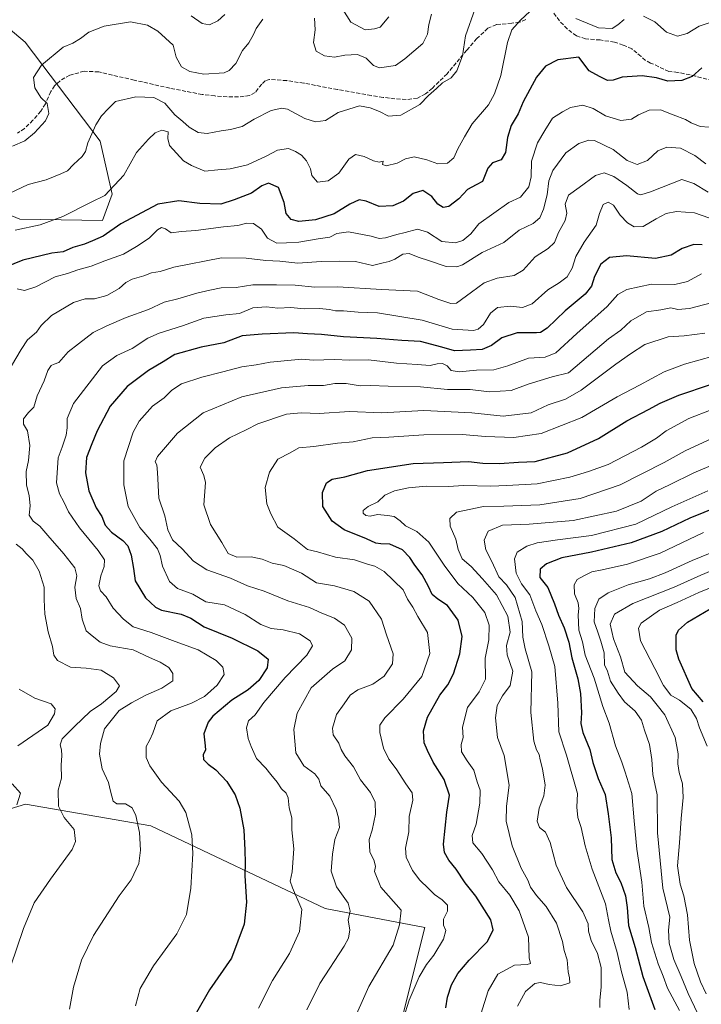
# Model space of a CAD drawing. Units: metres. Extents: x 627486 to 630930, y 4752750 to 4755127.
# Drawn here: x 627968 to 628248, y 4754331 to 4754736 of the extents above; entities that cross this region are included whole.
import ezdxf

# ---------------------------------------------------------------- set-up
doc = ezdxf.new("R2010")
doc.units = ezdxf.units.M
doc.header["$MEASUREMENT"] = 0
doc.linetypes.add('DGN Style 3', pattern=[2.307223, 1.648017, -0.659207])
for name, color, linetype, lineweight in [('Arbolado forestal CxS', 92, 'Continuous', 0), ('Curva de nivel maestra', 30, 'Continuous', 30), ('Curva de nivel normal', 30, 'Continuous', 0), ('Pastizal CxS', 92, 'Continuous', 0), ('Senda', 7, 'DGN Style 3', 0)]:
    doc.layers.add(name, color=color, linetype=linetype, lineweight=lineweight)

msp = doc.modelspace()

# ---------------------------------------------------------------- linework, layer by layer
at = {"layer": 'Arbolado forestal CxS', "color": 92, "linetype": 'Continuous', "lineweight": 0}
for points in [[(627743.2632, 4754579.5085, 740.1774), (627775.8204, 4754578.5489, 742.0397), (627777.7458, 4754598.2367, 740.7401), (627804.9079, 4754605.3303, 744.8467), (627827.8409, 4754604.0507, 748.5172), (627860.2865, 4754580.1621, 755.0227), (627876.6257, 4754587.5957, 759.0351), (627865.2073, 4754610.1529, 755.975), (627861.5527, 4754627.8399, 753.4319), (627872.8296, 4754658.0035, 751.0729), (627885.1667, 4754666.0229, 752.7596), (627892.2112, 4754670.6019, 753.7806), (627919.5762, 4754670.0785, 758.79), (627942.6299, 4754664.3549, 762.4168), (627968.3609, 4754653.6235, 767.5951), (628002.2881, 4754653.0337, 772.3387), (628006.2444, 4754663.9155, 769.9245), (628001.2997, 4754685.6797, 765.951), (627970.5577, 4754726.2691, 757.4919), (627935.5574, 4754755.8207, 749.4212)], [(627743.2632, 4754579.5085, 740.1774), (627775.8204, 4754578.5489, 742.0397), (627777.7458, 4754598.2367, 740.7401), (627804.9079, 4754605.3303, 744.8467), (627827.8409, 4754604.0507, 748.5172), (627860.2865, 4754580.1621, 755.0227), (627876.6257, 4754587.5957, 759.0351), (627865.2073, 4754610.1529, 755.975), (627861.5527, 4754627.8399, 753.4319), (627872.8296, 4754658.0035, 751.0729), (627885.1667, 4754666.0229, 752.7596), (627892.2112, 4754670.6019, 753.7806), (627919.5762, 4754670.0785, 758.79), (627942.6299, 4754664.3549, 762.4168), (627968.3609, 4754653.6235, 767.5951), (628002.2881, 4754653.0337, 772.3387), (628006.2444, 4754663.9155, 769.9245), (628001.2997, 4754685.6797, 765.951), (627970.5577, 4754726.2691, 757.4919), (627935.5574, 4754755.8207, 749.4212)], [(627935.5574, 4754755.8207, 749.4212), (627970.5577, 4754726.2691, 757.4919), (628001.2997, 4754685.6797, 765.951), (628006.2444, 4754663.9155, 769.9245), (628002.2881, 4754653.0337, 772.3387), (627968.3609, 4754653.6235, 767.5951), (627942.6299, 4754664.3549, 762.4168)], [(627942.6299, 4754664.3549, 762.4168), (627968.3609, 4754653.6235, 767.5951), (628002.2881, 4754653.0337, 772.3387), (628006.2444, 4754663.9155, 769.9245), (628001.2997, 4754685.6797, 765.951), (627970.5577, 4754726.2691, 757.4919), (627935.5574, 4754755.8207, 749.4212)], [(628121.9997, 4754312.4281, 819.8776), (628134.5481, 4754362.7735, 817.6354), (628093.6302, 4754370.5493, 807.9548), (628022.1028, 4754404.4327, 791.1689), (627970.67, 4754413.3365, 780.3852), (627944.8716, 4754405.5401, 777.4492), (627925.1705, 4754413.3377, 773.9745), (627851.9781, 4754441.0391, 764.5539), (627820.3271, 4754446.9745, 760.5044), (627800.2535, 4754470.5327, 756.6412), (627791.7403, 4754503.3327, 751.5264), (627748.1246, 4754555.7957, 742.8589), (627746.2123, 4754565.1227, 741.8008), (627743.2632, 4754579.5085, 740.1774)], [(628121.9997, 4754312.4281, 819.8776), (628134.5481, 4754362.7735, 817.6354), (628093.6302, 4754370.5493, 807.9548), (628022.1028, 4754404.4327, 791.1689), (627970.67, 4754413.3365, 780.3852), (627944.8716, 4754405.5401, 777.4492)]]:
    msp.add_polyline3d(points, dxfattribs=at)
at = {"layer": 'Curva de nivel maestra', "color": 30, "linetype": 'Continuous', "lineweight": 30, "flags": 128}
for points, elevation in [([(628248.32, 4754715.7701), (628244.3, 4754712.2201), (628240.04, 4754710.6101), (628234.37, 4754710.3401), (628229.66, 4754711.6701), (628223.84, 4754712.4801), (628215.54, 4754711.9701), (628211.87, 4754710.7701), (628209.58, 4754710.6401), (628206.21, 4754712.2501), (628202.05, 4754714.5101), (628197.81, 4754720.1201), (628189.14, 4754719.0901), (628184.06, 4754716.5301), (628180.46, 4754711.9101), (628174.99, 4754701.7601), (628172.85, 4754696.8601), (628170.07, 4754692.0401), (628168.57, 4754687.1601), (628167.7, 4754681.0101), (628165.93, 4754678.0001), (628162.39, 4754676.7701), (628160.39, 4754674.6001), (628158.22, 4754669.1401), (628155.68, 4754667.6701), (628152.03, 4754665.8101), (628148.55, 4754661.9401), (628144.39, 4754658.8201), (628142.06, 4754658.3701), (628139.87, 4754659.7801), (628137.48, 4754662.9401), (628133.81, 4754665.4701), (628129.81, 4754664.1701), (628125.81, 4754661.0001), (628121.48, 4754659.1101), (628115.81, 4754658.7801), (628110.48, 4754660.9801), (628107.58, 4754661.6101), (628103.83, 4754659.8201), (628097.3, 4754655.8401), (628089.74, 4754653.4201), (628082.81, 4754652.6601), (628079.72, 4754653.5501), (628077.67, 4754656.0201), (628076.88, 4754660.4401), (628074.55, 4754666.5801), (628070.37, 4754668.3501), (628067.63, 4754667.3201), (628063.42, 4754664.3601), (628056.34, 4754661.5601), (628050.76, 4754659.7501), (628042.14, 4754660.0201), (628033.58, 4754661.1401), (628024.9, 4754659.8301), (628009.82, 4754651.7501), (628002.52, 4754646.6801), (627998.09, 4754644.7101), (627994.9, 4754643.4201), (627990.08, 4754641.9601), (627986.14, 4754640.2101), (627981.48, 4754639.6601), (627969.48, 4754636.7901), (627962.14, 4754633.8501)], 775), ([(628248.43, 4754643.1601), (628245, 4754643.2001), (628240.26, 4754641.5201), (628235.7, 4754638.8101), (628229.2, 4754637.5001), (628217.32, 4754638.5201), (628210.32, 4754637.9401), (628206.85, 4754635.1801), (628204.18, 4754630.1001), (628202.94, 4754626.1001), (628200.4, 4754622.8201), (628192.16, 4754615.9201), (628184.81, 4754608.8401), (628182.12, 4754607.0801), (628180.48, 4754606.9201), (628172.48, 4754606.8901), (628166.14, 4754604.8401), (628161.89, 4754601.8001), (628158.16, 4754600.0901), (628153.35, 4754599.7901), (628146.7, 4754599.5601), (628141.6, 4754601.1201), (628132.81, 4754603.3901), (628125.18, 4754603.8001), (628114.81, 4754604.6401), (628101.14, 4754605.3401), (628092.14, 4754606.2201), (628086.4, 4754606.6001), (628080.85, 4754606.9901), (628067.74, 4754606.4001), (628059.55, 4754605.7401), (628052.07, 4754602.8201), (628042.81, 4754601.1001), (628031.88, 4754598.0601), (628027.17, 4754595.0601), (628021.14, 4754591.4601), (628012.38, 4754584.9701), (628005.33, 4754576.8601), (628000.02, 4754566.6501), (627997.93, 4754561.3201), (627995.61, 4754555.7701), (627995.2, 4754549.5101), (627996.64, 4754542.1201), (627999.61, 4754535.0301), (628001.93, 4754531.4801), (628003.34, 4754528.0201), (628005.97, 4754525.0401), (628010.55, 4754521.7201), (628012.6, 4754519.4101), (628014.03, 4754515.6201), (628015.02, 4754510.1501), (628015.62, 4754505.1001), (628019.86, 4754498.1801), (628023.96, 4754494.3401), (628026.45, 4754493.0401), (628034.56, 4754491.3601), (628038.55, 4754489.7801), (628043.94, 4754486.2401), (628055.5, 4754481.5701), (628066.07, 4754476.3101), (628070.28, 4754472.8901), (628069.78, 4754469.3001), (628066.42, 4754464.2001), (628061.98, 4754460.3201), (628055.36, 4754456.1201), (628047.47, 4754449.5801), (628045.62, 4754447.0701), (628043.78, 4754442.2601), (628044.42, 4754437.3801), (628044.52, 4754435.5901), (628043.57, 4754433.7701), (628043.75, 4754431.7701), (628045.61, 4754429.8601), (628048.82, 4754427.5001), (628053.25, 4754422.7001), (628055.05, 4754419.8101), (628056.76, 4754417.2401), (628058.66, 4754411.7901), (628060.33, 4754402.8401), (628060.62, 4754394.4701), (628060.85, 4754389.3001), (628060.61, 4754383.9801), (628061.33, 4754373.1001), (628060.41, 4754364.1001), (628055.14, 4754350.1001), (628046.13, 4754337.1001), (628040.81, 4754327.7801)], 800), ([(628143.19, 4754329.7201), (628143.92, 4754334.0501), (628145.56, 4754339.2201), (628148.09, 4754343.8401), (628152.8, 4754349.2701), (628160.29, 4754356.9001), (628162.6, 4754361.8001), (628161.72, 4754365.8201), (628155.49, 4754375.5401), (628151.12, 4754381.1001), (628147.4, 4754386.7001), (628144.46, 4754390.3301), (628142.64, 4754393.5601), (628142.29, 4754396.9401), (628143.58, 4754410.0601), (628144.74, 4754417.1301), (628142.5, 4754423.4601), (628137.95, 4754430.6001), (628135.65, 4754435.3801), (628134.27, 4754438.5901), (628133.99, 4754443.4501), (628135.72, 4754449.1001), (628140.72, 4754458.1701), (628144.05, 4754462.3801), (628146.29, 4754466.8401), (628148.91, 4754475.1801), (628149.86, 4754482.2401), (628148.25, 4754488.8801), (628143.9, 4754494.9001), (628139.86, 4754497.5001), (628137.53, 4754499.4901), (628136.08, 4754502.7501), (628133.43, 4754507.5401), (628130.4, 4754511.5801), (628128.45, 4754514.7101), (628125.38, 4754517.8501), (628120.22, 4754520.2101), (628116.47, 4754520.2701), (628114.39, 4754520.6001), (628110.6, 4754522.3401), (628101.4, 4754526.1001), (628096.51, 4754529.5901), (628092.72, 4754535.6101), (628092.52, 4754541.4401), (628094.23, 4754545.3001), (628096.52, 4754546.8501), (628101.7, 4754547.8601), (628111.06, 4754550.3501), (628129.74, 4754553.3001), (628142.2, 4754553.6801), (628152.48, 4754554.1001), (628158.34, 4754553.4401), (628165.28, 4754553.2301), (628173.01, 4754553.8601), (628179.81, 4754554.1701), (628193.14, 4754557.7301), (628205.81, 4754563.5401), (628217.43, 4754570.8401), (628226.39, 4754575.4001), (628231.14, 4754578.0101), (628238.9, 4754581.2901), (628251.85, 4754585.6801)], 825), ([(628254.89, 4754535.5501), (628243.35, 4754530.8401), (628231.83, 4754525.3501), (628219.34, 4754520.6401), (628202.94, 4754516.8301), (628190.81, 4754514.4801), (628184.48, 4754512.0801), (628181.98, 4754509.8301), (628181.82, 4754506.5001), (628185.03, 4754502.3101), (628187.74, 4754495.6601), (628189.38, 4754491.0001), (628191.81, 4754485.7401), (628193.7, 4754479.9001), (628194.92, 4754473.5201), (628197.36, 4754464.8801), (628198.49, 4754458.7701), (628198.92, 4754450.8801), (628198.62, 4754446.5201), (628199.47, 4754442.7401), (628202.36, 4754435.8101), (628203.56, 4754430.5201), (628205.78, 4754423.8701), (628208.54, 4754417.4001), (628209.79, 4754409.4001), (628211.12, 4754399.6001), (628211.4, 4754390.5901), (628213, 4754385.2201), (628215.08, 4754381.1901), (628216.89, 4754375.6601), (628217.58, 4754370.9601), (628218.22, 4754363.5401), (628220.9, 4754354.5301), (628224.08, 4754342.6601), (628228.96, 4754329.0801)], 850), ([(628248.86, 4754455.3901), (628244.16, 4754460.8101), (628238.8, 4754472.9401), (628237.77, 4754476.8201), (628237.7, 4754482.7701), (628238.65, 4754484.8201), (628242.45, 4754488.1401), (628254.04, 4754494.9101)], 875)]:
    msp.add_lwpolyline(points, dxfattribs=dict(at, elevation=elevation))
at = {"layer": 'Curva de nivel normal', "color": 30, "linetype": 'Continuous', "lineweight": 0, "flags": 128}
for points, elevation in [([(628119.81, 4754736.72), (628116.22, 4754732.47), (628113.91, 4754731.87), (628110.06, 4754731.35), (628104.22, 4754734.52), (628099.98, 4754741.27)], 755), ([(628155.29, 4754740.1), (628151.29, 4754728.92), (628150.07, 4754720.7), (628147.66, 4754714.56), (628145.32, 4754711.67), (628141.83, 4754709.67), (628139.4, 4754707.24), (628136.14, 4754704.4), (628132.48, 4754700.78), (628124.76, 4754696.36), (628119.66, 4754695.89), (628115.98, 4754697.86), (628112.1, 4754699.41), (628107.74, 4754700.22), (628099.04, 4754697.39), (628093.76, 4754694.19), (628089.66, 4754693.58), (628085.29, 4754694.96), (628078.19, 4754698.8), (628075.91, 4754699.2), (628071.48, 4754698.25), (628064.48, 4754694.76), (628059.55, 4754691.74), (628054.78, 4754690.43), (628050.98, 4754689.97), (628045.19, 4754688.78), (628041.52, 4754689.29), (628037.88, 4754691.44), (628035.19, 4754693.72), (628031.88, 4754696.48), (628027.84, 4754701.29), (628023.26, 4754703.58), (628015.96, 4754703.94), (628007.52, 4754701.91), (628004.75, 4754699.14), (628001.81, 4754696.02), (627999.5, 4754692.44), (627996.24, 4754685.03), (627995.26, 4754681.48), (627993.9, 4754679.4), (627990.27, 4754676.12), (627987.81, 4754673.49), (627985.07, 4754672.22), (627979.18, 4754669.78), (627971.74, 4754667.88), (627963.98, 4754664.24)], 765), ([(628177.67, 4754738.98), (628173.81, 4754735.31), (628170.33, 4754731.42), (628168.56, 4754726.18), (628165.81, 4754712.58), (628163.14, 4754705.14), (628160.77, 4754700.58), (628154.03, 4754692.77), (628150.83, 4754687.51), (628148.17, 4754682.52), (628146.45, 4754678.82), (628143.92, 4754676.59), (628139.89, 4754676.39), (628135.46, 4754677.96), (628130.18, 4754679.18), (628126.6, 4754678.36), (628123.26, 4754676.63), (628118.64, 4754675.49), (628117.18, 4754676.03), (628117.43, 4754677.4), (628115.84, 4754677.1), (628113.44, 4754677.56), (628109.67, 4754679.33), (628106.11, 4754680.16), (628103.38, 4754678.23), (628099.31, 4754672.56), (628094.94, 4754669.32), (628090.52, 4754668.81), (628088.24, 4754671.53), (628087.7, 4754674.33), (628086, 4754677.63), (628083.98, 4754679.94), (628081.43, 4754681.39), (628078.63, 4754682.68), (628074.14, 4754682), (628069.49, 4754679.46), (628061.72, 4754675.91), (628054.62, 4754674.33), (628049.64, 4754673.93), (628044.31, 4754673.36), (628038.82, 4754675.62), (628035.54, 4754677.54), (628029.74, 4754683.94), (628029.09, 4754686.77), (628029.19, 4754689.49), (628026.59, 4754690.14), (628023.91, 4754689.11), (628021.14, 4754686.44), (628016.2, 4754680.96), (628011.02, 4754671.73), (628003.2, 4754663.35), (627997.62, 4754660.66), (627985.95, 4754654.75), (627976.62, 4754651.26), (627966.39, 4754649.12)], 770), ([(628052.46, 4754737.63), (628049.65, 4754735.1), (628046.11, 4754733.49), (628043.16, 4754734.02), (628038.58, 4754737.2)], 755), ([(628137.35, 4754737.78), (628136.24, 4754733.64), (628135.61, 4754729.55), (628133.81, 4754725.77), (628126.3, 4754719.54), (628122.58, 4754716.81), (628115.91, 4754715.75), (628113.5, 4754716.79), (628110.42, 4754719.79), (628106.94, 4754721.23), (628101.75, 4754721.04), (628097.51, 4754720.14), (628093.42, 4754720.71), (628089.91, 4754722.68), (628088.87, 4754726.16), (628089.61, 4754731.44), (628089.28, 4754736.12)], 760), ([(628251.25, 4754734.32), (628247.25, 4754732.88), (628242.25, 4754729.83), (628238.24, 4754728.79), (628233.85, 4754730.48), (628229.05, 4754734.62), (628224.32, 4754737.04)], 770), ([(628068, 4754735.83), (628065.38, 4754731.99), (628064.27, 4754729.44), (628062.27, 4754726.07), (628059.78, 4754722.86), (628056.94, 4754717.53), (628054.2, 4754714.68), (628052.16, 4754713.79), (628043.84, 4754713.21), (628038.11, 4754714.26), (628034.61, 4754716.18), (628032.53, 4754720.1), (628031.3, 4754725.1), (628024.96, 4754730.88), (628020.66, 4754733.28), (628013.78, 4754734.66), (628002.95, 4754732.91), (627996.7, 4754730.37), (627993.23, 4754727.78), (627990.08, 4754725.88), (627986.08, 4754724.33), (627977.21, 4754716.84), (627973.98, 4754711.77), (627974.44, 4754707.63), (627976.98, 4754703.58), (627979.52, 4754701.14), (627980.22, 4754697.04), (627978.91, 4754694.06), (627974.27, 4754689.03), (627970.31, 4754685.84), (627965.27, 4754683.6)], 760), ([(628216.43, 4754735.67), (628213.81, 4754733.38), (628211.48, 4754731.88), (628205.8, 4754732.18), (628196.53, 4754735.98)], 770), ([(627967.15, 4754625.04), (627970.18, 4754624.35), (627974.82, 4754625.9), (627982.81, 4754629.96), (627987.81, 4754631.38), (627992.14, 4754632.8), (627997.58, 4754634.29), (628003.21, 4754636.47), (628010.91, 4754639.28), (628016.14, 4754642.42), (628021.38, 4754645.87), (628024.86, 4754649.21), (628026.51, 4754650.23), (628028.11, 4754649.67), (628030.37, 4754648.06), (628034.66, 4754648.55), (628040.54, 4754649.02), (628051.95, 4754650.48), (628057.81, 4754651.05), (628061.48, 4754651.99), (628064.17, 4754651.83), (628067.52, 4754649.55), (628069.94, 4754645.83), (628073.75, 4754643.79), (628077.81, 4754643.87), (628082.81, 4754644.18), (628090.81, 4754645.54), (628095.54, 4754646.2), (628098.4, 4754647.68), (628103.3, 4754648.42), (628112.5, 4754646.63), (628115.88, 4754645.64), (628118.41, 4754645.98), (628123.1, 4754647.38), (628126.52, 4754648.12), (628131.59, 4754649.54), (628135.71, 4754648.34), (628141.54, 4754644.5), (628147.17, 4754643.91), (628150.16, 4754644.84), (628153.48, 4754647.62), (628156.7, 4754651.75), (628162.96, 4754656.03), (628169.04, 4754660.41), (628173.85, 4754662.61), (628177.28, 4754666.93), (628178.22, 4754671.02), (628178.42, 4754677.5), (628180.86, 4754685.01), (628183.82, 4754690.1), (628186.96, 4754695.1), (628191.02, 4754697.72), (628194.41, 4754699.45), (628199.43, 4754700.51), (628203.71, 4754699.12), (628208.77, 4754696.02), (628215.1, 4754694.11), (628219.44, 4754694.75), (628222.3, 4754696.52), (628226.66, 4754698.4), (628231.29, 4754698.58), (628236.49, 4754696.45), (628241.6, 4754694.56), (628243.95, 4754693.24), (628247.56, 4754691.76), (628251.34, 4754691.36)], 780), ([(628249.93, 4754676.36), (628245.45, 4754679.82), (628239.53, 4754682.84), (628233.98, 4754683.27), (628230.26, 4754681.76), (628225.93, 4754677.72), (628221.77, 4754676.14), (628217.58, 4754677.67), (628211.92, 4754682.3), (628204.26, 4754685.97), (628201.94, 4754686.06), (628197.81, 4754684.68), (628192.48, 4754680.93), (628187.16, 4754673.64), (628185.5, 4754669.44), (628184.74, 4754663.67), (628183.29, 4754657.76), (628181.73, 4754654.18), (628179.06, 4754651.81), (628173.24, 4754649.06), (628167, 4754644.08), (628158.12, 4754640), (628150, 4754634.89), (628147.72, 4754634.05), (628143.31, 4754634.15), (628136.44, 4754636.48), (628131.8, 4754637.96), (628128.14, 4754639.49), (628125.48, 4754639.31), (628122.19, 4754637.18), (628119.99, 4754636.19), (628117.52, 4754635.76), (628113.12, 4754634.65), (628106.14, 4754636.18), (628099.62, 4754636.42), (628092.05, 4754636.31), (628082.43, 4754635.58), (628075.06, 4754636.33), (628069.29, 4754636.62), (628061.21, 4754637.63), (628051.07, 4754637.77), (628031.59, 4754633.94), (628025.94, 4754632.17), (628022.39, 4754631.54), (628019.2, 4754630.32), (628014.48, 4754628.98), (628011.81, 4754627.69), (628009.14, 4754625.16), (628003.97, 4754622.22), (627999.01, 4754620.98), (627995.16, 4754620.9), (627990.36, 4754619.4), (627981.28, 4754614.1), (627977.04, 4754610.03), (627975.09, 4754607.25), (627971.39, 4754604.06), (627968.84, 4754600.1), (627963.12, 4754590.44)], 785), ([(628250.83, 4754664.67), (628244.95, 4754668.29), (628240.03, 4754669.99), (628227.2, 4754664.92), (628223.23, 4754663.66), (628221.83, 4754663.98), (628217.48, 4754667.51), (628212.14, 4754671.13), (628208.14, 4754672.69), (628204.7, 4754671.58), (628197.91, 4754666.59), (628193.53, 4754663.44), (628192.23, 4754659.77), (628192.81, 4754656.1), (628192.18, 4754653.1), (628189.49, 4754648.1), (628187.77, 4754644.1), (628185.21, 4754641.61), (628179.9, 4754638.12), (628174.9, 4754632.71), (628171.26, 4754630.47), (628164.32, 4754629.41), (628158.91, 4754627.45), (628153.68, 4754623.61), (628147.58, 4754619.19), (628145.27, 4754619.03), (628140.38, 4754620.66), (628131.61, 4754624), (628116.75, 4754624.76), (628098.88, 4754625.83), (628089.44, 4754625.66), (628081.35, 4754626.54), (628073.64, 4754626.6), (628063.98, 4754626.61), (628057.08, 4754625.58), (628050.97, 4754625.43), (628046.3, 4754624.47), (628040.99, 4754623.28), (628033.17, 4754620.85), (628027.57, 4754619.5), (628021.1, 4754616.5), (628011.92, 4754613.3), (628004.01, 4754609.82), (627998.36, 4754607.04), (627992.37, 4754602.41), (627988.1, 4754599.09), (627984.31, 4754594.83), (627982.42, 4754594.13), (627981.16, 4754593.53), (627979.74, 4754591.44), (627978.3, 4754587.27), (627975.42, 4754581.1), (627974.04, 4754576.41), (627971.85, 4754574.26), (627969.85, 4754571.62), (627969.82, 4754569.45), (627971.42, 4754566.71), (627972.38, 4754560.67), (627971.86, 4754554.49), (627970.86, 4754549.98), (627971.03, 4754544.32), (627972.14, 4754540.12), (627972.48, 4754535.86), (627972.15, 4754532.05), (627973.73, 4754529.56), (627976.52, 4754527.54), (627979.76, 4754523.7), (627986.4, 4754516.25), (627990.9, 4754510.44), (627991.7, 4754507.21), (627990.82, 4754502.54), (627991.38, 4754497.88), (627993.2, 4754493.74), (627993.92, 4754489.32), (627995.47, 4754484.6), (627998.02, 4754482.52), (628001.3, 4754479.9), (628005.43, 4754478.42), (628014.81, 4754476.69), (628021.5, 4754473.57), (628025.91, 4754471.69), (628029.41, 4754469.45), (628031.16, 4754467.06), (628031.11, 4754464.07), (628026.58, 4754460.96), (628019.99, 4754458.13), (628014.14, 4754454.98), (628009.13, 4754451.82), (628003.06, 4754444.33), (628001.43, 4754438.24), (628000.96, 4754433.96), (628002.17, 4754427.9), (628004.67, 4754422.33), (628005.46, 4754418.66), (628006.66, 4754414.59), (628008.07, 4754413.52), (628011.74, 4754413.55), (628014.44, 4754411.82), (628015.9, 4754408.75), (628017.42, 4754401.72), (628017.85, 4754394.53), (628017.16, 4754388.96), (628014.07, 4754382.26), (628009.14, 4754375.77), (627998.6, 4754359.39), (627993.68, 4754349.27), (627990.4, 4754338.26), (627988.72, 4754329.14)], 790), ([(628015.73, 4754330.56), (628017.72, 4754337.67), (628023.2, 4754347), (628032.77, 4754360.1), (628036.71, 4754368.1), (628038.57, 4754378.86), (628039.34, 4754393.13), (628038.94, 4754400.77), (628036.49, 4754409.97), (628033.69, 4754414.61), (628026.47, 4754422.43), (628021.73, 4754429.11), (628020.21, 4754432.51), (628020.12, 4754437.07), (628021.7, 4754439.75), (628022.91, 4754442.48), (628024.63, 4754447.62), (628030.34, 4754451.71), (628038.78, 4754454.91), (628044.14, 4754457.64), (628049.32, 4754462.18), (628052.2, 4754466.58), (628051.7, 4754469.63), (628048.93, 4754472.36), (628041.58, 4754476.76), (628032.11, 4754480.14), (628022.23, 4754483.94), (628014.78, 4754486.14), (628010.86, 4754489.42), (628006.6, 4754493.9), (628003.75, 4754498.54), (628001.48, 4754501), (628000.72, 4754503.02), (628001.58, 4754507.2), (628002.99, 4754511.05), (628003.02, 4754513.72), (628000.52, 4754517.58), (627992.86, 4754526.82), (627988.22, 4754533.4), (627986.36, 4754537.55), (627984.61, 4754540.79), (627983.42, 4754545.35), (627984.02, 4754555.62), (627985.71, 4754560.01), (627987.28, 4754564.9), (627987.74, 4754567.99), (627987.78, 4754571.73), (627990.39, 4754577.93), (628002.28, 4754593.35), (628008.11, 4754597.63), (628014.49, 4754600.46), (628020.88, 4754604.76), (628025.48, 4754606.86), (628035.07, 4754609.79), (628043.84, 4754612.94), (628052.83, 4754614.36), (628058.52, 4754614.95), (628063.93, 4754617.18), (628069.57, 4754617.67), (628074.17, 4754617.08), (628079.6, 4754617.39), (628084.99, 4754616.84), (628091.27, 4754616.95), (628095.47, 4754616.56), (628097.86, 4754615.96), (628101.17, 4754616), (628107.25, 4754615.38), (628115.2, 4754615.15), (628133.47, 4754612.22), (628145.73, 4754608.43), (628154.6, 4754607.92), (628156.41, 4754608.41), (628158.7, 4754610.4), (628161.53, 4754615.07), (628164.46, 4754617.39), (628169.7, 4754617.91), (628174.7, 4754617.36), (628178.67, 4754618.83), (628185.01, 4754624.66), (628189.67, 4754627.48), (628192.98, 4754629.94), (628195.09, 4754633.48), (628196.6, 4754638.28), (628200.02, 4754644.17), (628204.97, 4754651.14), (628206.34, 4754656), (628207.85, 4754659.64), (628209.81, 4754660.64), (628211.98, 4754659.39), (628214.82, 4754655.21), (628217.75, 4754652.16), (628220.56, 4754650.55), (628224.25, 4754650.61), (628229.48, 4754653.8), (628233.66, 4754655.98), (628237.87, 4754656.72), (628245.32, 4754656.22), (628251.14, 4754654.22)], 795), ([(628248.2, 4754631.18), (628242.38, 4754628.01), (628237.17, 4754626.76), (628227.57, 4754626.97), (628217.48, 4754624.69), (628213.81, 4754622.63), (628209.43, 4754617.77), (628196.91, 4754606.66), (628188.38, 4754598.71), (628184.03, 4754596.99), (628177.07, 4754596.55), (628168.7, 4754593.39), (628162.96, 4754591.79), (628155.76, 4754591.61), (628148.69, 4754590.93), (628145.36, 4754591.44), (628143.78, 4754593.44), (628141.83, 4754594.35), (628139.7, 4754594.24), (628136.7, 4754593.52), (628131.37, 4754594), (628122.91, 4754594.47), (628111.5, 4754595.84), (628103.76, 4754595.72), (628097.39, 4754595.97), (628088.89, 4754595.74), (628084.14, 4754596.1), (628071.11, 4754594.9), (628065.38, 4754593.8), (628059.45, 4754592.94), (628051.69, 4754590.88), (628042.96, 4754588.78), (628034.72, 4754585.98), (628030.68, 4754583.46), (628027.5, 4754580.2), (628022.77, 4754576.79), (628017.3, 4754570.61), (628014.81, 4754566.12), (628011.03, 4754554.44), (628011, 4754544.47), (628012.81, 4754535.59), (628017.6, 4754527.01), (628021.73, 4754522.25), (628024.77, 4754518.25), (628025.91, 4754515.56), (628026.85, 4754511.13), (628029.68, 4754504.8), (628033.01, 4754501.95), (628039.39, 4754499.64), (628044.6, 4754496.42), (628052.34, 4754495.26), (628060.82, 4754491.25), (628067.31, 4754487.18), (628071.54, 4754485.56), (628076.39, 4754485.02), (628083.12, 4754483.33), (628087.53, 4754480.49), (628088.47, 4754478.41), (628086.18, 4754474.51), (628077.28, 4754465.42), (628068.51, 4754455.1), (628064.88, 4754450.1), (628062.24, 4754447.66), (628061.38, 4754444.67), (628062, 4754440.4), (628063.25, 4754437.12), (628065.5, 4754432.13), (628069.3, 4754428.21), (628071.37, 4754425.55), (628073.97, 4754422.4), (628075.74, 4754419.67), (628077.67, 4754417.86), (628078.5, 4754415.98), (628078.88, 4754411.91), (628080.01, 4754407.71), (628079.92, 4754402.85), (628080.74, 4754395.08), (628080.08, 4754385.58), (628079.35, 4754381.77), (628080.25, 4754378.97), (628084.14, 4754370.1), (628083.1, 4754361.08), (628078.98, 4754352), (628072, 4754340.92), (628066.33, 4754329.53)], 805), ([(628252.18, 4754619.28), (628243.18, 4754617.01), (628238.45, 4754616.56), (628235.55, 4754617.28), (628231.48, 4754616.46), (628225.59, 4754615.64), (628219.13, 4754611.89), (628215, 4754608.1), (628209.93, 4754604.44), (628193.58, 4754590.51), (628186.84, 4754588.87), (628177.02, 4754585.84), (628170.06, 4754583.33), (628161.02, 4754582.71), (628153.23, 4754583.67), (628143.81, 4754583.74), (628132.81, 4754584.82), (628119.48, 4754584.99), (628112.3, 4754585.31), (628108.09, 4754585.15), (628102.3, 4754586.19), (628097.69, 4754586.15), (628092.96, 4754585.34), (628086.7, 4754585.33), (628075.74, 4754584.36), (628059.44, 4754580.73), (628043.61, 4754574.13), (628033.02, 4754565.8), (628024.85, 4754556.1), (628023.84, 4754553.94), (628024.6, 4754552.77), (628024.85, 4754549.6), (628025.33, 4754539.1), (628027.86, 4754531.77), (628029.07, 4754526.1), (628030.99, 4754521.93), (628034.92, 4754518.23), (628039.64, 4754513.17), (628045.14, 4754509.63), (628054.81, 4754506.13), (628061.81, 4754503.06), (628068.59, 4754500.8), (628078.34, 4754496.9), (628087.24, 4754494.19), (628092.26, 4754491.86), (628097.45, 4754489.78), (628101.56, 4754486.87), (628104.58, 4754481.54), (628104.52, 4754476.78), (628101.76, 4754472.3), (628096.68, 4754468.77), (628087.91, 4754461.1), (628082.19, 4754450.77), (628080.78, 4754444.03), (628081.55, 4754434.51), (628084.87, 4754429.1), (628089.43, 4754425.89), (628091.03, 4754423.66), (628091.94, 4754420.88), (628095.51, 4754416.69), (628098.21, 4754411.22), (628099.07, 4754407.74), (628099.55, 4754403.77), (628097.66, 4754398.81), (628096.64, 4754392.83), (628096.18, 4754385.85), (628098.37, 4754379.42), (628103.14, 4754372.77), (628103.98, 4754369.44), (628103.12, 4754365.77), (628103.83, 4754361.77), (628103.18, 4754358.3), (628101.44, 4754355.08), (628091.41, 4754339.66), (628086.18, 4754328.88)], 810), ([(628249.56, 4754606.79), (628240.98, 4754605.7), (628234.48, 4754605.29), (628224.94, 4754602.15), (628218.98, 4754598.29), (628212.94, 4754594.07), (628198.75, 4754583.4), (628192.38, 4754579.65), (628185.21, 4754577.44), (628178.16, 4754574.16), (628166.68, 4754572.75), (628153.87, 4754574.09), (628134.14, 4754575.08), (628116.9, 4754574.09), (628103.71, 4754574.67), (628091.16, 4754573.86), (628083.78, 4754574.03), (628077.79, 4754573.49), (628066.04, 4754569.64), (628061.19, 4754567.1), (628054.42, 4754563.86), (628048.54, 4754559.76), (628044.19, 4754555.54), (628042.36, 4754551.77), (628043.8, 4754548.34), (628044.48, 4754545.5), (628043.85, 4754536.37), (628046.56, 4754528.27), (628051.18, 4754520.82), (628053.88, 4754516.26), (628057.33, 4754514.87), (628063.28, 4754514.93), (628067.81, 4754513.94), (628071.84, 4754512.33), (628076.7, 4754511.36), (628083.94, 4754508.24), (628090.05, 4754504.34), (628097.54, 4754503), (628105.38, 4754500.7), (628111.67, 4754496.74), (628116.84, 4754489.34), (628118.83, 4754482.91), (628121.59, 4754475.1), (628121.31, 4754471.02), (628117.83, 4754465.89), (628113.2, 4754462.63), (628107.04, 4754460.27), (628103.87, 4754458.2), (628101.44, 4754454.6), (628098.32, 4754450.26), (628096.6, 4754444.56), (628096.89, 4754441.9), (628099.26, 4754438.38), (628100.16, 4754435.82), (628101.66, 4754433.25), (628105.29, 4754428.64), (628108.1, 4754423.35), (628112.26, 4754418.15), (628114.2, 4754414.18), (628114.26, 4754409.21), (628112.98, 4754402.73), (628111.77, 4754398.87), (628111.93, 4754393.83), (628113.8, 4754390.04), (628114.29, 4754387.77), (628113.94, 4754385.77), (628116.52, 4754379.22), (628124.82, 4754369.77), (628124.22, 4754363.77), (628121.56, 4754355.44), (628111.64, 4754338.46), (628104.35, 4754322.13)], 815), ([(628252.96, 4754597.36), (628241.14, 4754594.12), (628232.81, 4754590.96), (628222.65, 4754585.44), (628213.48, 4754580.6), (628199.04, 4754572.24), (628182.35, 4754565.64), (628171.04, 4754563.9), (628159.52, 4754564.39), (628149.9, 4754565.16), (628134.14, 4754564.99), (628119.81, 4754564.07), (628112.9, 4754563.79), (628105.2, 4754562.24), (628098.76, 4754561.63), (628089, 4754560.29), (628082.85, 4754559.76), (628079.23, 4754557.64), (628074.26, 4754555.05), (628070.74, 4754549.77), (628069.06, 4754543.44), (628069.75, 4754536.69), (628071.32, 4754532.64), (628074.24, 4754527.12), (628080.96, 4754522.3), (628086.35, 4754517.93), (628090.47, 4754516.99), (628097.88, 4754514.78), (628105.7, 4754513.74), (628111.02, 4754511.92), (628114.1, 4754511.09), (628117.91, 4754508.91), (628125.62, 4754501.46), (628127.51, 4754497.54), (628129.6, 4754494.26), (628131.7, 4754490.42), (628135.62, 4754483.91), (628136.67, 4754475.22), (628133.39, 4754465.79), (628125.74, 4754456.48), (628118.21, 4754448.86), (628116.04, 4754445.78), (628116.16, 4754442.78), (628117.66, 4754436.32), (628119.81, 4754431.86), (628122.84, 4754427.82), (628126.73, 4754421.69), (628129.35, 4754417.98), (628129.69, 4754415.02), (628128.18, 4754408.31), (628128.06, 4754402.06), (628126.65, 4754395.28), (628126.96, 4754391.59), (628129.47, 4754386.09), (628132.48, 4754382.11), (628136.12, 4754378.74), (628138.55, 4754376.24), (628141.63, 4754374.09), (628143.9, 4754371.83), (628143.88, 4754369.44), (628142.27, 4754366.1), (628142.28, 4754363.72), (628143.2, 4754361.44), (628142.27, 4754357.98), (628138.26, 4754351.29), (628135.28, 4754347.51), (628132.3, 4754342.44), (628128.1, 4754332.86), (628125.78, 4754325.48)], 820), ([(628157.55, 4754327.1), (628160.52, 4754336.77), (628164.52, 4754343.5), (628171.38, 4754347.28), (628176.61, 4754347.55), (628177.92, 4754347.9), (628177.41, 4754350.29), (628177.1, 4754358.73), (628173.33, 4754369.63), (628169.45, 4754376), (628165.01, 4754381.44), (628162.34, 4754386.43), (628157.95, 4754393.09), (628154.28, 4754397.43), (628154, 4754400.44), (628155.58, 4754405.12), (628157.2, 4754413.77), (628157.33, 4754419.06), (628156.01, 4754422.58), (628154.68, 4754427.34), (628151.94, 4754431.12), (628149.68, 4754434.93), (628149.49, 4754437.84), (628150.3, 4754440.74), (628150.06, 4754444.93), (628152.06, 4754453.1), (628156.85, 4754459.44), (628159.42, 4754464.77), (628159.33, 4754473.34), (628160.78, 4754480.93), (628160.92, 4754486.85), (628159.25, 4754492.09), (628154.26, 4754498.19), (628148.07, 4754504.02), (628142.44, 4754511.51), (628136.25, 4754520.98), (628131.27, 4754525.34), (628126.59, 4754527.74), (628124.38, 4754529.8), (628122.01, 4754531.5), (628119.27, 4754531.9), (628115.14, 4754532.36), (628112.06, 4754531.68), (628110.34, 4754531.91), (628109.23, 4754532.91), (628109.3, 4754533.97), (628111.25, 4754535.67), (628115.29, 4754537.51), (628118.14, 4754540.22), (628122.14, 4754542.03), (628127.88, 4754543.23), (628135.05, 4754543.92), (628144.21, 4754543.84), (628150.6, 4754544.22), (628161.67, 4754543.96), (628168.27, 4754544.23), (628180.67, 4754544.99), (628194.15, 4754547.63), (628201.78, 4754550.02), (628209.81, 4754552.89), (628223.51, 4754559.97), (628229.63, 4754563.69), (628233.6, 4754566.66), (628242.91, 4754571.76), (628252.12, 4754575.26)], 830), ([(628254.14, 4754564.32), (628241.5, 4754558.55), (628232.88, 4754553.65), (628214.76, 4754544.51), (628198.38, 4754538.9), (628181.77, 4754536.34), (628167.01, 4754535.7), (628158.65, 4754535.61), (628147.54, 4754533.34), (628144.79, 4754530.63), (628144.96, 4754527.58), (628147.29, 4754522.24), (628148.28, 4754517.96), (628149.92, 4754514.1), (628153.57, 4754510.92), (628158.25, 4754505.88), (628163.96, 4754499.31), (628168.67, 4754490.52), (628169.57, 4754483.95), (628168.07, 4754478.48), (628168.35, 4754474.73), (628170.67, 4754467.96), (628169.59, 4754462.07), (628166.49, 4754457.81), (628164.29, 4754453.92), (628163.57, 4754448.83), (628164.37, 4754440.74), (628167.09, 4754433.39), (628169.21, 4754421.19), (628168.07, 4754412.49), (628168.01, 4754406.44), (628170.46, 4754396.2), (628174.18, 4754387.14), (628176.91, 4754382.16), (628177.96, 4754379.32), (628180.38, 4754375.91), (628184.42, 4754371.34), (628188.62, 4754364.55), (628191.04, 4754356.92), (628191.8, 4754353.24), (628193, 4754349.39), (628193.4, 4754344.49), (628194.01, 4754341.99), (628194.16, 4754340.04), (628190.32, 4754338.82), (628185.6, 4754339.33), (628182.12, 4754340.14), (628179.73, 4754339.7), (628175.91, 4754336.47), (628172.59, 4754330.35)], 835), ([(628268.73, 4754559.47), (628245.01, 4754549.43), (628235.03, 4754544.47), (628229.48, 4754541.87), (628223.36, 4754537.78), (628213.3, 4754533.68), (628195.44, 4754529.9), (628177.41, 4754528.36), (628166.48, 4754527.92), (628160.6, 4754525.45), (628158.87, 4754521.74), (628159.59, 4754517.77), (628162.08, 4754513.1), (628164.98, 4754506.77), (628168.08, 4754503.43), (628171.72, 4754498.29), (628174.53, 4754488.34), (628174.8, 4754482), (628175.77, 4754477.1), (628178.5, 4754467.77), (628178.12, 4754451.06), (628179.31, 4754439.28), (628180.35, 4754435.73), (628181.55, 4754433.75), (628181.92, 4754431.54), (628182.94, 4754427.9), (628184, 4754421.2), (628183.46, 4754416.82), (628181.48, 4754411.68), (628180.62, 4754406.44), (628181.64, 4754403.85), (628184.04, 4754401.94), (628185.96, 4754397.62), (628188.44, 4754388.3), (628192.7, 4754379.1), (628199.45, 4754369.13), (628201.68, 4754364.16), (628201.77, 4754361.28), (628202.92, 4754357.4), (628205.52, 4754352.03), (628206.9, 4754346.31), (628206.97, 4754338.38), (628206.4, 4754332.68), (628206.37, 4754329.82)], 840), ([(628250.76, 4754542.07), (628236.03, 4754535.52), (628221.14, 4754528.34), (628202.95, 4754523.74), (628188.98, 4754521.99), (628180.67, 4754520.76), (628176.41, 4754519.39), (628172.52, 4754516.88), (628171.38, 4754514.14), (628172.04, 4754508.3), (628174.31, 4754503.8), (628177.71, 4754499.3), (628180.15, 4754492.77), (628182.56, 4754487.19), (628185.44, 4754478.4), (628187.94, 4754469.9), (628189.2, 4754454.83), (628189.6, 4754443.02), (628192.72, 4754433.51), (628197.26, 4754417.77), (628196.91, 4754412.12), (628197.45, 4754407.93), (628198.77, 4754403.81), (628200.35, 4754396.31), (628203.32, 4754386.61), (628208.75, 4754372.38), (628209.94, 4754365.9), (628210.91, 4754361.2), (628213.47, 4754352.43), (628215.32, 4754344.57), (628217.67, 4754336.12), (628218.52, 4754329.06)], 845), ([(628239.13, 4754328.65), (628234.13, 4754337.76), (628232.39, 4754342.68), (628230.3, 4754347.74), (628227.56, 4754356.56), (628226.47, 4754362.78), (628224.44, 4754371.53), (628223.65, 4754381.37), (628221.6, 4754394.92), (628220.46, 4754406.51), (628219.54, 4754417.76), (628216.83, 4754426.51), (628215.42, 4754430.64), (628212.82, 4754437.37), (628210.24, 4754446.58), (628207.63, 4754453.43), (628204.11, 4754465.07), (628200.39, 4754474.63), (628199.24, 4754480), (628197.85, 4754484.84), (628197.68, 4754487.98), (628197.48, 4754491.07), (628197.86, 4754493.68), (628197.52, 4754496.1), (628196.04, 4754499.77), (628195.9, 4754503.44), (628197.11, 4754505.62), (628199.89, 4754507.1), (628203.14, 4754508.86), (628207.39, 4754509.63), (628217.81, 4754511.88), (628231.2, 4754516.43), (628248.94, 4754524.92)], 855), ([(627966.77, 4754520.15), (627969.33, 4754518.19), (627970.9, 4754516.26), (627973.65, 4754513.54), (627976.24, 4754509.1), (627978.3, 4754502.44), (627978.32, 4754497.44), (627978.57, 4754491.44), (627979.92, 4754484.1), (627981.67, 4754478.17), (627982.28, 4754474.54), (627983.78, 4754472.4), (627989.07, 4754469.7), (627995.47, 4754469.29), (628001.66, 4754468.38), (628006.79, 4754465.24), (628009.27, 4754462.01), (628007.83, 4754459.6), (628001.81, 4754454.58), (627997.23, 4754451.49), (627990.73, 4754445.22), (627985.72, 4754440.14), (627984.8, 4754437.73), (627985.42, 4754435.62), (627985.5, 4754433.4), (627985.22, 4754429.44), (627985.35, 4754424.1), (627984.11, 4754419.13), (627984.23, 4754412.56), (627986.46, 4754407.83), (627990.64, 4754402.94), (627991.13, 4754398.01), (627989.83, 4754394.72), (627980.87, 4754382.59), (627974.24, 4754372.8), (627969.82, 4754362.27), (627964.44, 4754346.52)], 785), ([(628249.15, 4754322.07), (628242.68, 4754335.64), (628239.79, 4754342.63), (628236.8, 4754349.64), (628234.89, 4754356.33), (628234.64, 4754361.63), (628235.14, 4754366.99), (628232.28, 4754378.82), (628230.04, 4754401.56), (628229.9, 4754417.27), (628228.24, 4754425.56), (628227.76, 4754431.77), (628226.79, 4754437.86), (628224.73, 4754443.8), (628223.56, 4754447.86), (628220.92, 4754451.51), (628216.53, 4754455.35), (628213.99, 4754458.92), (628210.84, 4754463.91), (628209.54, 4754467.95), (628208.28, 4754470.55), (628208.15, 4754475.56), (628206.8, 4754480.29), (628205.62, 4754483.95), (628204.06, 4754488.19), (628204.39, 4754493.72), (628206.06, 4754497.51), (628209.86, 4754500.1), (628218.04, 4754503.48), (628226.82, 4754505.89), (628233.29, 4754508.32), (628244.32, 4754513.4), (628255.38, 4754518.01)], 860), ([(628257.96, 4754511.72), (628247.94, 4754507.43), (628236.87, 4754502.49), (628219.9, 4754495.8), (628212.4, 4754491.44), (628210.62, 4754487.35), (628212, 4754481.25), (628214.89, 4754473.85), (628216.72, 4754467.65), (628221.89, 4754462.02), (628227.16, 4754457.5), (628229.91, 4754453.98), (628233.12, 4754450.09), (628237.32, 4754440.77), (628238.54, 4754434.1), (628238.41, 4754429.92), (628238.94, 4754426.37), (628240.31, 4754421.77), (628240.66, 4754416.16), (628239.87, 4754407.5), (628239.16, 4754397.45), (628238.36, 4754388.07), (628239.39, 4754380.45), (628240.88, 4754375.77), (628242.37, 4754367.96), (628243.2, 4754357.52), (628245.12, 4754347.96), (628247.68, 4754340.44), (628250.04, 4754335.42)], 865), ([(628250.43, 4754437.22), (628247.36, 4754444.73), (628246.1, 4754448.57), (628243.73, 4754452.36), (628239.08, 4754456.04), (628235.61, 4754458.14), (628232.53, 4754462.08), (628229.06, 4754469.09), (628223.14, 4754480.39), (628222.31, 4754485.69), (628223.41, 4754487.76), (628230.92, 4754493.1), (628238.12, 4754496.16), (628247.01, 4754500.24), (628258.86, 4754505.14)], 870), ([(627967.52, 4754437.34), (627979.81, 4754445.82), (627982.48, 4754450.51), (627982.76, 4754452.47), (627981.16, 4754454.62), (627974.4, 4754456.96), (627967.97, 4754460.6)], 780), ([(627967.06, 4754413.1), (627968.63, 4754417.83), (627965.21, 4754421.77)], 780)]:
    msp.add_lwpolyline(points, dxfattribs=dict(at, elevation=elevation))
at = {"layer": 'Pastizal CxS', "color": 92, "linetype": 'Continuous', "lineweight": 0}
for points in [[(628121.9997, 4754312.4281, 819.8776), (628134.5481, 4754362.7735, 817.6354), (628093.6302, 4754370.5493, 807.9548), (628022.1028, 4754404.4327, 791.1689), (627970.67, 4754413.3365, 780.3852), (627944.8716, 4754405.5401, 777.4492), (627925.1705, 4754413.3377, 773.9745), (627851.9781, 4754441.0391, 764.5539), (627820.3271, 4754446.9745, 760.5044), (627800.2535, 4754470.5327, 756.6412), (627791.7403, 4754503.3327, 751.5264), (627748.1246, 4754555.7957, 742.8589), (627746.2123, 4754565.1227, 741.8008), (627743.2632, 4754579.5085, 740.1774)], [(627944.8716, 4754405.5401, 777.4492), (627970.67, 4754413.3365, 780.3852), (628022.1028, 4754404.4327, 791.1689), (628093.6302, 4754370.5493, 807.9548), (628134.5481, 4754362.7735, 817.6354), (628121.9997, 4754312.4281, 819.8776)]]:
    msp.add_polyline3d(points, dxfattribs=at)
at = {"layer": 'Senda', "color": 7, "linetype": 'DGN Style 3', "lineweight": 0}
for points in [[(628252.6101, 4754710.4901, 788.6464), (628245.7201, 4754712.3901, 788.1955), (628238.4101, 4754713.9101, 782.6661), (628234.7601, 4754714.2901, 786.5973), (628228.4101, 4754717.2801, 785.5035), (628227.2501, 4754717.6701, 784.1004), (628225.1701, 4754718.8101, 783.0211), (628223.3501, 4754720.4301, 781.7109), (628219.5701, 4754723.5601, 780.3898), (628216.0401, 4754725.1201, 781.3609), (628212.4001, 4754726.3701, 785.0258), (628206.5301, 4754727.2201, 780.8109), (628200.5601, 4754727.7001, 778.5626), (628196.7901, 4754728.9301, 784.8148), (628193.0701, 4754731.7401, 783.4675), (628189.8701, 4754735.0801, 781.0839), (628187.1901, 4754738.6601, 781.321)], [(628176.0501, 4754735.5901, 780.6998), (628173.3901, 4754734.5001, 781.2572), (628170.3201, 4754734.1001, 782.088), (628163.9801, 4754733.5701, 783.2882), (628160.4301, 4754732.0101, 782.4153), (628155.9501, 4754727.7801, 780.0207), (628151.8101, 4754723.0901, 782.8307), (628143.6901, 4754713.3401, 779.5351), (628137.6501, 4754707.4301, 785.6059), (628134.7801, 4754705.0401, 783.5832), (628131.5001, 4754703.3301, 780.214), (628126.9001, 4754702.7501, 779.6666), (628122.2901, 4754703.0801, 782.084), (628117.4201, 4754703.6601, 781.9266), (628112.5601, 4754704.3601, 775.8897), (628098.7201, 4754706.8801, 776.8237), (628084.9101, 4754709.4801, 776.2863), (628077.8701, 4754710.5201, 775.4928), (628070.8301, 4754711.0101, 772.0687), (628069.0901, 4754710.4801, 773.2714), (628067.6401, 4754709.0901, 774.2491), (628064.9101, 4754705.6401, 776.9644), (628062.6401, 4754704.3601, 777.1742), (628058.0301, 4754703.8301, 780.5396), (628053.4201, 4754703.8501, 782.0778), (628048.3001, 4754704.2401, 776.9957), (628043.1801, 4754704.8701, 770.7002), (628036.5001, 4754706.1201, 775.6929), (628029.8701, 4754707.4301, 772.5972), (628015.2801, 4754710.7401, 772.6951), (628000.6901, 4754714.0901, 770.0756), (627994.7201, 4754714.4101, 769.5804), (627988.7701, 4754712.7801, 773.0058), (627984.8201, 4754710.5001, 769.573), (627982.5801, 4754708.4101, 764.4846), (627981.0501, 4754706.0401, 762.4683), (627978.8301, 4754701.0301, 761.6049), (627976.8801, 4754697.9601, 761.4332), (627973.7001, 4754694.2501, 762.3451), (627970.2101, 4754690.8501, 762.4841), (627967.4101, 4754689.0001, 763.1685)]]:
    msp.add_polyline3d(points, dxfattribs=at)

doc.saveas('drawing.dxf')
